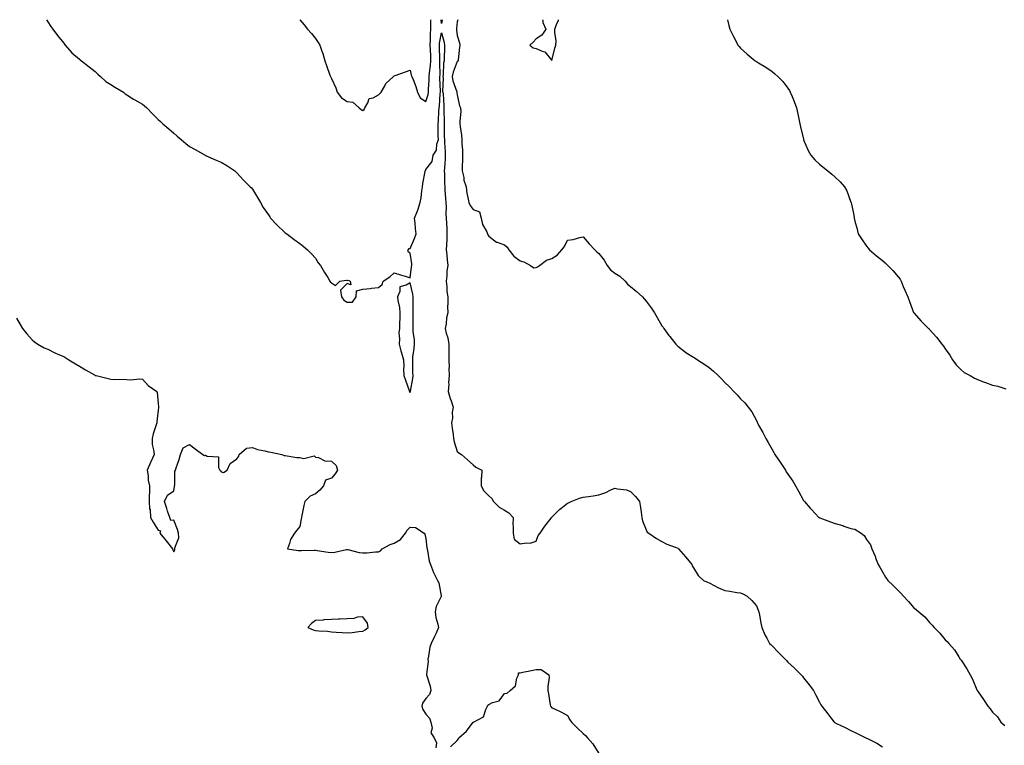
# Model space of a CAD drawing. Units: inches. Extents: x 870803 to 873443, y 7366538 to 7369178.
# Drawn here: x 871700 to 872326, y 7368717 to 7369178 of the extents above; entities that cross this region are included whole.
import ezdxf

# ---------------------------------------------------------------- set-up
doc = ezdxf.new("R2010")
doc.units = ezdxf.units.IN
doc.header["$MEASUREMENT"] = 0
doc.layers.add('Contour_87087366', color=7, linetype='Continuous', true_color=0x12ac22)

msp = doc.modelspace()

# ---------------------------------------------------------------- linework, layer by layer
at = {"layer": 'Contour_87087366'}
for points in [[(871717.18, 7369178, 3456), (871718.05, 7369176.68, 3456), (871719.88, 7369173.75, 3456), (871721.15, 7369171.92, 3456), (871724.02, 7369167.89, 3456), (871728.05, 7369163.13, 3456), (871728.57, 7369162.44, 3456), (871729.02, 7369161.92, 3456), (871733.18, 7369157.05, 3456), (871738.05, 7369152.89, 3456), (871738.59, 7369152.45, 3456), (871739.35, 7369151.92, 3456), (871744.12, 7369147.98, 3456), (871748.05, 7369145.16, 3456), (871749.63, 7369143.5, 3456), (871751.39, 7369141.92, 3456), (871754.9, 7369138.77, 3456), (871758.05, 7369136.75, 3456), (871761.01, 7369134.88, 3456), (871765.95, 7369131.92, 3456), (871767.11, 7369130.98, 3456), (871768.05, 7369130.35, 3456), (871772.43, 7369127.54, 3456), (871773.17, 7369127.04, 3456), (871778.05, 7369124.27, 3456), (871779.36, 7369123.23, 3456), (871780.91, 7369121.92, 3456), (871784.44, 7369118.31, 3456), (871788.05, 7369114.7, 3456), (871789.45, 7369113.32, 3456), (871790.98, 7369111.92, 3456), (871794.81, 7369108.68, 3456), (871798.05, 7369105.98, 3456), (871800.16, 7369104.03, 3456), (871802.73, 7369101.92, 3456), (871805.57, 7369099.44, 3456), (871808.05, 7369097.49, 3456), (871811.64, 7369095.51, 3456), (871817.96, 7369091.92, 3456), (871818.05, 7369091.87, 3456), (871818.14, 7369091.83, 3456), (871824.95, 7369088.82, 3456), (871828.05, 7369087.53, 3456), (871831.61, 7369085.48, 3456), (871836.72, 7369081.92, 3456), (871837.42, 7369081.29, 3456), (871838.05, 7369080.72, 3456), (871842.31, 7369076.18, 3456), (871846.46, 7369071.92, 3456), (871847.26, 7369071.13, 3456), (871848.05, 7369070.36, 3456), (871851.19, 7369065.06, 3456), (871852.95, 7369061.92, 3456), (871854.85, 7369058.71, 3456), (871858.05, 7369053.98, 3456), (871858.89, 7369052.76, 3456), (871859.44, 7369051.92, 3456), (871863.63, 7369047.5, 3456), (871868.05, 7369043.23, 3456), (871868.75, 7369042.62, 3456), (871869.69, 7369041.92, 3456), (871874.48, 7369038.35, 3456), (871878.05, 7369035.8, 3456), (871880.25, 7369034.12, 3456), (871882.91, 7369031.92, 3456), (871885.43, 7369029.3, 3456), (871888.05, 7369026.52, 3456), (871889.67, 7369023.54, 3456), (871891.26, 7369021.92, 3456), (871893.65, 7369017.52, 3456), (871895.76, 7369014.21, 3456), (871897.17, 7369011.92, 3456), (871897.51, 7369011.38, 3456), (871898.05, 7369010.86, 3456), (871900.72, 7369009.25, 3456), (871903.5, 7369011.92, 3456), (871907.46, 7369012.51, 3456), (871908.05, 7369012.42, 3456), (871908.7, 7369012.57, 3456), (871909.95, 7369011.92, 3456), (871910.35, 7369009.62, 3456), (871908.05, 7369010.43, 3456), (871903.83, 7369006.15, 3456), (871904.43, 7369001.92, 3456), (871905.95, 7368999.82, 3456), (871908.05, 7368998.69, 3456), (871911.45, 7368998.52, 3456), (871913.75, 7369001.92, 3456), (871914.12, 7369005.85, 3456), (871918.05, 7369006.96, 3456), (871922.75, 7369007.22, 3456), (871923.64, 7369007.51, 3456), (871928.05, 7369007.96, 3456), (871930.23, 7369009.74, 3456), (871930.98, 7369011.92, 3456), (871935.27, 7369014.7, 3456), (871938.05, 7369017.29, 3456), (871942.07, 7369015.94, 3456), (871944.92, 7369015.05, 3456), (871948.05, 7369014.03, 3456), (871948.97, 7369021, 3456), (871949.27, 7369021.92, 3456), (871949.08, 7369022.95, 3456), (871948.05, 7369029.71, 3456), (871946.79, 7369030.66, 3456), (871946.84, 7369031.92, 3456), (871947.38, 7369032.59, 3456), (871948.05, 7369032.65, 3456), (871950.84, 7369039.13, 3456), (871951.85, 7369041.92, 3456), (871951.58, 7369045.45, 3456), (871951.21, 7369048.76, 3456), (871950.95, 7369051.92, 3456), (871952.7, 7369056.57, 3456), (871952.91, 7369057.06, 3456), (871954.51, 7369061.92, 3456), (871955.16, 7369064.81, 3456), (871955.46, 7369069.33, 3456), (871955.91, 7369071.92, 3456), (871956.06, 7369073.91, 3456), (871957.72, 7369081.59, 3456), (871957.75, 7369081.92, 3456), (871957.76, 7369082.21, 3456), (871958.05, 7369082.93, 3456), (871962.04, 7369087.93, 3456), (871962.76, 7369091.92, 3456), (871964.92, 7369095.05, 3456), (871965.16, 7369099.03, 3456), (871966.07, 7369101.92, 3456), (871965.98, 7369103.99, 3456), (871965.98, 7369109.85, 3456), (871965.88, 7369111.92, 3456), (871966.14, 7369113.83, 3456), (871966.34, 7369120.21, 3456), (871966.53, 7369121.92, 3456), (871966.81, 7369123.16, 3456), (871967.2, 7369131.07, 3456), (871967.34, 7369131.92, 3456), (871967.35, 7369132.62, 3456), (871967.04, 7369140.91, 3456), (871967.05, 7369141.92, 3456), (871967.12, 7369142.85, 3456), (871966.94, 7369150.81, 3456), (871967.01, 7369151.92, 3456), (871966.97, 7369153, 3456), (871966.79, 7369160.66, 3456), (871966.74, 7369161.92, 3456), (871966.83, 7369163.14, 3456), (871968.05, 7369169.6, 3456), (871969.7, 7369163.57, 3456), (871970, 7369161.92, 3456), (871969.93, 7369160.04, 3456), (871969.71, 7369153.58, 3456), (871969.64, 7369151.92, 3456), (871969.31, 7369150.66, 3456), (871969.11, 7369142.98, 3456), (871968.92, 7369141.92, 3456), (871969.06, 7369140.91, 3456), (871968.75, 7369132.62, 3456), (871968.88, 7369131.92, 3456), (871968.99, 7369130.98, 3456), (871969.4, 7369123.27, 3456), (871969.57, 7369121.92, 3456), (871969.54, 7369120.43, 3456), (871969.74, 7369113.61, 3456), (871969.71, 7369111.92, 3456), (871969.78, 7369110.19, 3456), (871969.78, 7369103.65, 3456), (871969.87, 7369101.92, 3456), (871970.02, 7369099.95, 3456), (871970.27, 7369094.13, 3456), (871970.45, 7369091.92, 3456), (871970.33, 7369089.64, 3456), (871969.86, 7369083.73, 3456), (871969.76, 7369081.92, 3456), (871969.87, 7369080.1, 3456), (871970, 7369073.87, 3456), (871970.13, 7369071.92, 3456), (871970.19, 7369069.78, 3456), (871970.66, 7369064.53, 3456), (871970.73, 7369061.92, 3456), (871970.92, 7369059.05, 3456), (871970.85, 7369054.72, 3456), (871971.07, 7369051.92, 3456), (871971.19, 7369048.78, 3456), (871971.33, 7369045.2, 3456), (871971.45, 7369041.92, 3456), (871971.32, 7369038.65, 3456), (871971.11, 7369034.98, 3456), (871970.98, 7369031.92, 3456), (871971.33, 7369028.64, 3456), (871971.55, 7369025.42, 3456), (871971.96, 7369021.92, 3456), (871971.48, 7369018.49, 3456), (871971.46, 7369015.33, 3456), (871971.09, 7369011.92, 3456), (871971.5, 7369008.48, 3456), (871971.5, 7369005.37, 3456), (871972.03, 7369001.92, 3456), (871972.14, 7368997.83, 3456), (871971.88, 7368995.75, 3456), (871972.02, 7368991.92, 3456), (871971.28, 7368988.69, 3456), (871970.93, 7368984.8, 3456), (871970.4, 7368981.92, 3456), (871971.04, 7368978.93, 3456), (871971.98, 7368975.85, 3456), (871972.65, 7368971.92, 3456), (871972.65, 7368967.32, 3456), (871972.71, 7368966.59, 3456), (871972.71, 7368961.92, 3456), (871972.83, 7368957.14, 3456), (871972.78, 7368956.65, 3456), (871972.93, 7368951.92, 3456), (871972.56, 7368947.41, 3456), (871972.63, 7368946.5, 3456), (871972.34, 7368941.92, 3456), (871973.57, 7368937.44, 3456), (871974.13, 7368935.85, 3456), (871975.33, 7368931.92, 3456), (871974.88, 7368928.75, 3456), (871974.97, 7368924.99, 3456), (871974.32, 7368921.92, 3456), (871974.72, 7368918.59, 3456), (871975.38, 7368914.59, 3456), (871975.73, 7368911.92, 3456), (871975.97, 7368909.84, 3456), (871978.05, 7368903.82, 3456), (871978.98, 7368902.85, 3456), (871980.75, 7368901.92, 3456), (871984.54, 7368898.4, 3456), (871988.05, 7368895.19, 3456), (871989.87, 7368893.74, 3456), (871993.55, 7368891.92, 3456), (871993.48, 7368887.35, 3456), (871993.2, 7368886.77, 3456), (871993.15, 7368881.92, 3456), (871995, 7368878.87, 3456), (871998.05, 7368875.66, 3456), (872000.04, 7368873.91, 3456), (872001.08, 7368871.92, 3456), (872004.55, 7368868.42, 3456), (872008.05, 7368866.47, 3456), (872010.82, 7368864.7, 3456), (872013.47, 7368861.92, 3456), (872013.41, 7368857.28, 3456), (872013.53, 7368856.44, 3456), (872013.45, 7368851.92, 3456), (872014.17, 7368848.04, 3456), (872018.05, 7368845.1, 3456), (872021.94, 7368845.8, 3456), (872024.36, 7368845.61, 3456), (872028.05, 7368846.87, 3456), (872029.52, 7368850.45, 3456), (872030.63, 7368851.92, 3456), (872033.73, 7368856.24, 3456), (872037.65, 7368861.52, 3456), (872037.94, 7368861.92, 3456), (872038, 7368861.97, 3456), (872038.05, 7368862.05, 3456), (872042.95, 7368867.02, 3456), (872043.75, 7368867.62, 3456), (872048.05, 7368870.96, 3456), (872048.75, 7368871.22, 3456), (872050.45, 7368871.92, 3456), (872055.76, 7368874.21, 3456), (872058.05, 7368874.77, 3456), (872061.41, 7368875.28, 3456), (872064.33, 7368875.64, 3456), (872068.05, 7368876.24, 3456), (872072.32, 7368877.65, 3456), (872075.55, 7368879.42, 3456), (872078.05, 7368880.57, 3456), (872079.88, 7368880.09, 3456), (872085.46, 7368879.33, 3456), (872088.05, 7368878.38, 3456), (872091.33, 7368875.2, 3456), (872093.75, 7368871.92, 3456), (872094.37, 7368868.24, 3456), (872094.82, 7368865.15, 3456), (872095.31, 7368861.92, 3456), (872095.75, 7368859.62, 3456), (872098.05, 7368853.97, 3456), (872098.74, 7368852.61, 3456), (872099.72, 7368851.92, 3456), (872104.54, 7368848.41, 3456), (872108.05, 7368846.69, 3456), (872111.12, 7368844.99, 3456), (872117.16, 7368842.81, 3456), (872118.05, 7368842.43, 3456), (872118.34, 7368842.21, 3456), (872118.67, 7368841.92, 3456), (872123.08, 7368836.95, 3456), (872123.29, 7368836.68, 3456), (872126.95, 7368831.92, 3456), (872127.26, 7368831.13, 3456), (872128.05, 7368829.86, 3456), (872131.13, 7368825, 3456), (872134.41, 7368821.92, 3456), (872136.89, 7368820.76, 3456), (872138.05, 7368820.31, 3456), (872141.28, 7368818.69, 3456), (872143.56, 7368817.43, 3456), (872148.05, 7368815.54, 3456), (872151.2, 7368815.07, 3456), (872155.68, 7368814.29, 3456), (872158.05, 7368813.91, 3456), (872159.41, 7368813.28, 3456), (872162.21, 7368811.92, 3456), (872165.2, 7368809.07, 3456), (872168.05, 7368805.76, 3456), (872169.18, 7368803.05, 3456), (872169.56, 7368801.92, 3456), (872169.92, 7368800.05, 3456), (872170.89, 7368794.76, 3456), (872171.44, 7368791.92, 3456), (872173.5, 7368787.37, 3456), (872174.67, 7368785.3, 3456), (872176.45, 7368781.92, 3456), (872177.22, 7368781.09, 3456), (872178.05, 7368780.33, 3456), (872182.16, 7368776.03, 3456), (872186.23, 7368771.92, 3456), (872187.14, 7368771.01, 3456), (872188.05, 7368770.05, 3456), (872192.22, 7368766.09, 3456), (872196.58, 7368761.92, 3456), (872197.23, 7368761.1, 3456), (872198.05, 7368760.01, 3456), (872201.61, 7368755.48, 3456), (872204.27, 7368751.92, 3456), (872205.54, 7368749.41, 3456), (872208.05, 7368744.58, 3456), (872209.05, 7368742.93, 3456), (872209.58, 7368741.92, 3456), (872213.32, 7368737.19, 3456), (872215.29, 7368734.68, 3456), (872217.46, 7368731.92, 3456), (872217.78, 7368731.65, 3456), (872218.05, 7368731.45, 3456), (872218.97, 7368731, 3456), (872224.49, 7368728.36, 3456), (872228.05, 7368726.47, 3456), (872231.25, 7368725.12, 3456), (872237.53, 7368721.92, 3456), (872237.89, 7368721.76, 3456), (872238.05, 7368721.68, 3456), (872238.58, 7368721.39, 3456), (872244.59, 7368718.46, 3456), (872248.05, 7368716.1, 3456)], [(871877.98, 7369178, 3457), (871878.05, 7369177.92, 3457), (871880.81, 7369174.67, 3457), (871882.86, 7369171.92, 3457), (871885.44, 7369169.31, 3457), (871888.05, 7369165.99, 3457), (871889.74, 7369163.6, 3457), (871890.77, 7369161.92, 3457), (871892.05, 7369157.92, 3457), (871892.57, 7369156.44, 3457), (871893.88, 7369151.92, 3457), (871895.08, 7369148.95, 3457), (871897.17, 7369142.8, 3457), (871897.49, 7369141.92, 3457), (871897.63, 7369141.5, 3457), (871898.05, 7369140.6, 3457), (871900.85, 7369134.72, 3457), (871901.84, 7369131.92, 3457), (871904.58, 7369128.45, 3457), (871908.05, 7369126.12, 3457), (871911.75, 7369125.62, 3457), (871915.62, 7369121.92, 3457), (871917.01, 7369120.88, 3457), (871918.05, 7369120.38, 3457), (871918.92, 7369121.05, 3457), (871919.34, 7369121.92, 3457), (871921.26, 7369125.13, 3457), (871922.03, 7369127.95, 3457), (871924.54, 7369128.41, 3457), (871928.05, 7369130.28, 3457), (871928.9, 7369131.07, 3457), (871929.63, 7369131.92, 3457), (871931.77, 7369135.64, 3457), (871932.56, 7369137.41, 3457), (871937.5, 7369141.92, 3457), (871937.8, 7369142.17, 3457), (871938.05, 7369142.33, 3457), (871938.67, 7369142.55, 3457), (871945.14, 7369144.84, 3457), (871948.05, 7369145.85, 3457), (871948.84, 7369142.71, 3457), (871949.26, 7369141.92, 3457), (871949.93, 7369140.04, 3457), (871951.79, 7369135.66, 3457), (871952.85, 7369131.92, 3457), (871954.56, 7369128.43, 3457), (871958.05, 7369126, 3457), (871959.54, 7369130.43, 3457), (871959.79, 7369131.92, 3457), (871959.81, 7369133.68, 3457), (871960.17, 7369139.81, 3457), (871960.19, 7369141.92, 3457), (871960.37, 7369144.24, 3457), (871961.13, 7369148.84, 3457), (871961.33, 7369151.92, 3457), (871961.21, 7369155.08, 3457), (871961, 7369158.97, 3457), (871960.89, 7369161.92, 3457), (871961.12, 7369164.99, 3457), (871961.04, 7369168.93, 3457), (871961.32, 7369171.92, 3457), (871961.2, 7369175.07, 3457), (871961.34, 7369178, 3457)], [(871968.05, 7369175.64, 3456), (871967.77, 7369178, 3456)], [(871968.47, 7369178, 3456), (871968.05, 7369175.64, 3456)], [(871978.31, 7369178, 3457), (871978.05, 7369176.73, 3457), (871977.59, 7369172.38, 3457), (871977.52, 7369171.92, 3457), (871977.61, 7369171.48, 3457), (871978.05, 7369167.96, 3457), (871979.52, 7369163.39, 3457), (871979.77, 7369161.92, 3457), (871979.36, 7369160.61, 3457), (871978.65, 7369152.53, 3457), (871978.52, 7369151.92, 3457), (871978.4, 7369151.57, 3457), (871978.05, 7369151.36, 3457), (871975.38, 7369144.59, 3457), (871974.9, 7369141.92, 3457), (871975.27, 7369139.14, 3457), (871977.68, 7369132.29, 3457), (871977.76, 7369131.92, 3457), (871977.79, 7369131.65, 3457), (871978.05, 7369130.21, 3457), (871979.45, 7369123.32, 3457), (871980.1, 7369121.92, 3457), (871980.25, 7369119.72, 3457), (871979.6, 7369113.47, 3457), (871979.76, 7369111.92, 3457), (871979.9, 7369110.07, 3457), (871980.78, 7369104.65, 3457), (871980.95, 7369101.92, 3457), (871980.91, 7369099.06, 3457), (871981.46, 7369095.33, 3457), (871981.43, 7369091.92, 3457), (871981.38, 7369088.59, 3457), (871981.25, 7369085.12, 3457), (871981.2, 7369081.92, 3457), (871982.12, 7369077.85, 3457), (871982.31, 7369076.18, 3457), (871983.6, 7369071.92, 3457), (871984.02, 7369067.89, 3457), (871984.84, 7369065.13, 3457), (871985.32, 7369061.92, 3457), (871986.17, 7369060.04, 3457), (871988.05, 7369057.4, 3457), (871992.17, 7369056.04, 3457), (871993.31, 7369051.92, 3457), (871994.12, 7369047.99, 3457), (871996.75, 7369043.22, 3457), (871997.23, 7369041.92, 3457), (871997.5, 7369041.37, 3457), (871998.05, 7369040.53, 3457), (872002.87, 7369036.74, 3457), (872003.28, 7369036.7, 3457), (872008.05, 7369034.97, 3457), (872009.66, 7369033.53, 3457), (872010.78, 7369031.92, 3457), (872014.04, 7369027.91, 3457), (872018.05, 7369024.81, 3457), (872020.27, 7369024.14, 3457), (872024.45, 7369021.92, 3457), (872026.57, 7369020.44, 3457), (872028.05, 7369020.53, 3457), (872029.03, 7369020.94, 3457), (872030.33, 7369021.92, 3457), (872034.76, 7369025.21, 3457), (872038.05, 7369026.43, 3457), (872041.47, 7369028.5, 3457), (872044.51, 7369031.92, 3457), (872046.05, 7369033.92, 3457), (872048.05, 7369037.98, 3457), (872051.59, 7369038.38, 3457), (872055.8, 7369039.67, 3457), (872058.05, 7369040.05, 3457), (872061.85, 7369035.72, 3457), (872065.49, 7369031.92, 3457), (872066.77, 7369030.64, 3457), (872068.05, 7369029.61, 3457), (872071.39, 7369025.26, 3457), (872073.28, 7369021.92, 3457), (872075.34, 7369019.21, 3457), (872078.05, 7369017.12, 3457), (872081.22, 7369015.09, 3457), (872084.64, 7369011.92, 3457), (872086.19, 7369010.06, 3457), (872088.05, 7369008.52, 3457), (872091.68, 7369005.55, 3457), (872095.63, 7369001.92, 3457), (872096.77, 7369000.64, 3457), (872098.05, 7368999.24, 3457), (872101.12, 7368994.99, 3457), (872103.34, 7368991.92, 3457), (872105.04, 7368988.91, 3457), (872108.05, 7368983.61, 3457), (872108.75, 7368982.62, 3457), (872109.25, 7368981.92, 3457), (872112.53, 7368977.44, 3457), (872112.97, 7368976.83, 3457), (872116.91, 7368971.92, 3457), (872117.43, 7368971.3, 3457), (872118.05, 7368970.63, 3457), (872122.99, 7368966.86, 3457), (872123.29, 7368966.68, 3457), (872128.05, 7368963.59, 3457), (872129.08, 7368962.95, 3457), (872130.7, 7368961.92, 3457), (872135.21, 7368959.08, 3457), (872138.05, 7368957.01, 3457), (872140.81, 7368954.68, 3457), (872143.74, 7368951.92, 3457), (872145.95, 7368949.82, 3457), (872148.05, 7368947.56, 3457), (872150.97, 7368944.84, 3457), (872153.65, 7368941.92, 3457), (872155.89, 7368939.76, 3457), (872158.05, 7368937.29, 3457), (872160.77, 7368934.64, 3457), (872162.77, 7368931.92, 3457), (872165.08, 7368928.95, 3457), (872168.05, 7368923.39, 3457), (872168.54, 7368922.41, 3457), (872168.71, 7368921.92, 3457), (872169.47, 7368920.5, 3457), (872172.05, 7368915.92, 3457), (872173.98, 7368911.92, 3457), (872175.53, 7368909.4, 3457), (872178.05, 7368905, 3457), (872179.21, 7368903.08, 3457), (872179.85, 7368901.92, 3457), (872183.17, 7368897.04, 3457), (872183.6, 7368896.37, 3457), (872186.44, 7368891.92, 3457), (872187.06, 7368890.93, 3457), (872188.05, 7368889.29, 3457), (872191.1, 7368884.97, 3457), (872192.82, 7368881.92, 3457), (872194.73, 7368878.6, 3457), (872198.05, 7368872.66, 3457), (872198.36, 7368872.23, 3457), (872198.57, 7368871.92, 3457), (872202.29, 7368867.68, 3457), (872203, 7368866.87, 3457), (872207.78, 7368861.92, 3457), (872207.93, 7368861.8, 3457), (872208.05, 7368861.72, 3457), (872208.37, 7368861.6, 3457), (872215.21, 7368859.08, 3457), (872218.05, 7368857.96, 3457), (872222.86, 7368856.73, 3457), (872223.53, 7368856.44, 3457), (872228.05, 7368854.89, 3457), (872230.47, 7368854.34, 3457), (872234.53, 7368851.92, 3457), (872236.54, 7368850.41, 3457), (872238.05, 7368847.92, 3457), (872240.55, 7368844.42, 3457), (872241.41, 7368841.92, 3457), (872243.42, 7368837.29, 3457), (872243.74, 7368836.23, 3457), (872245.3, 7368831.92, 3457), (872246.35, 7368830.22, 3457), (872248.05, 7368827.23, 3457), (872250.13, 7368824, 3457), (872251.48, 7368821.92, 3457), (872254.85, 7368818.72, 3457), (872258.05, 7368815.46, 3457), (872259.84, 7368813.71, 3457), (872261.44, 7368811.92, 3457), (872264.7, 7368808.57, 3457), (872268.05, 7368804.54, 3457), (872269.55, 7368803.42, 3457), (872271.27, 7368801.92, 3457), (872274.94, 7368798.81, 3457), (872278.05, 7368795.09, 3457), (872279.67, 7368793.54, 3457), (872280.97, 7368791.92, 3457), (872284.58, 7368788.45, 3457), (872288.05, 7368784.13, 3457), (872289.21, 7368783.08, 3457), (872290.23, 7368781.92, 3457), (872293.95, 7368777.82, 3457), (872296.55, 7368773.42, 3457), (872297.52, 7368771.92, 3457), (872297.76, 7368771.63, 3457), (872298.05, 7368771.14, 3457), (872301.76, 7368765.63, 3457), (872303.84, 7368761.92, 3457), (872305.32, 7368759.19, 3457), (872308.05, 7368752.4, 3457), (872308.23, 7368752.1, 3457), (872308.31, 7368751.92, 3457), (872308.93, 7368751.04, 3457), (872312.39, 7368746.26, 3457), (872315.09, 7368741.92, 3457), (872316.47, 7368740.34, 3457), (872318.05, 7368738.28, 3457), (872321.28, 7368735.15, 3457), (872323.35, 7368731.92, 3457), (872325.86, 7368729.73, 3457)], [(872032.27, 7369178, 3458), (872032.37, 7369177.61, 3458), (872032.31, 7369176.18, 3458), (872034.35, 7369171.92, 3458), (872031.79, 7369168.17, 3458), (872028.05, 7369165.82, 3458), (872026.33, 7369163.64, 3458), (872024.07, 7369161.92, 3458), (872026.33, 7369160.2, 3458), (872028.05, 7369159.81, 3458), (872031.98, 7369157.99, 3458), (872033.73, 7369157.61, 3458), (872038.05, 7369152.09, 3458), (872040.02, 7369159.95, 3458), (872040.71, 7369161.92, 3458), (872040.78, 7369164.65, 3458), (872040.01, 7369169.96, 3458), (872040.07, 7369171.92, 3458), (872041.08, 7369174.95, 3458), (872042.31, 7369177.66, 3458), (872042.39, 7369178, 3458)], [(872149.7, 7369178, 3458), (872150.52, 7369174.39, 3458), (872151.19, 7369171.92, 3458), (872153.52, 7369167.39, 3458), (872154.46, 7369165.51, 3458), (872156.23, 7369161.92, 3458), (872157.08, 7369160.95, 3458), (872158.05, 7369159.83, 3458), (872162.26, 7369156.13, 3458), (872167.19, 7369151.92, 3458), (872167.74, 7369151.61, 3458), (872168.05, 7369151.42, 3458), (872169.33, 7369150.64, 3458), (872174.05, 7369147.92, 3458), (872178.05, 7369145.02, 3458), (872179.74, 7369143.61, 3458), (872181.66, 7369141.92, 3458), (872184.9, 7369138.77, 3458), (872188.05, 7369134.5, 3458), (872189.06, 7369132.93, 3458), (872189.6, 7369131.92, 3458), (872190.67, 7369129.3, 3458), (872192.1, 7369125.97, 3458), (872193.61, 7369121.92, 3458), (872194.38, 7369118.25, 3458), (872194.99, 7369114.98, 3458), (872195.59, 7369111.92, 3458), (872196.08, 7369109.95, 3458), (872197.94, 7369102.03, 3458), (872197.97, 7369101.92, 3458), (872197.99, 7369101.86, 3458), (872198.05, 7369101.72, 3458), (872201.01, 7369094.88, 3458), (872202.7, 7369091.92, 3458), (872205.19, 7369089.06, 3458), (872208.05, 7369086.34, 3458), (872210.39, 7369084.27, 3458), (872213.47, 7369081.92, 3458), (872215.92, 7369079.79, 3458), (872218.05, 7369077.91, 3458), (872221.21, 7369075.08, 3458), (872224.07, 7369071.92, 3458), (872225.41, 7369069.28, 3458), (872228.05, 7369062.18, 3458), (872228.12, 7369061.99, 3458), (872228.14, 7369061.92, 3458), (872228.16, 7369061.81, 3458), (872229.88, 7369053.75, 3458), (872230.05, 7369051.92, 3458), (872230.75, 7369049.21, 3458), (872231.87, 7369045.74, 3458), (872232.73, 7369041.92, 3458), (872234.91, 7369038.78, 3458), (872238.05, 7369034.06, 3458), (872239.03, 7369032.9, 3458), (872239.86, 7369031.92, 3458), (872244.26, 7369028.13, 3458), (872248.05, 7369025.12, 3458), (872249.76, 7369023.63, 3458), (872251.59, 7369021.92, 3458), (872254.77, 7369018.64, 3458), (872258.05, 7369014.78, 3458), (872259.28, 7369013.15, 3458), (872259.95, 7369011.92, 3458), (872261.35, 7369008.62, 3458), (872262.39, 7369006.26, 3458), (872264.14, 7369001.92, 3458), (872265.22, 7368999.09, 3458), (872267.89, 7368992.09, 3458), (872267.95, 7368991.92, 3458), (872267.99, 7368991.86, 3458), (872268.05, 7368991.78, 3458), (872272.68, 7368986.55, 3458), (872277.38, 7368981.92, 3458), (872277.72, 7368981.59, 3458), (872278.05, 7368981.26, 3458), (872282.45, 7368976.32, 3458), (872285.88, 7368971.92, 3458), (872286.87, 7368970.74, 3458), (872288.05, 7368969.01, 3458), (872291.02, 7368964.89, 3458), (872292.71, 7368961.92, 3458), (872295.01, 7368958.88, 3458), (872298.05, 7368955.57, 3458), (872300.09, 7368953.96, 3458), (872303.76, 7368951.92, 3458), (872306.5, 7368950.37, 3458), (872308.05, 7368949.66, 3458), (872311.69, 7368948.28, 3458), (872313.66, 7368947.53, 3458), (872318.05, 7368945.88, 3458), (872321.31, 7368945.18, 3458), (872326.41, 7368943.56, 3458)], [(871698.05, 7368988.41, 3455), (871700.47, 7368984.34, 3455), (871701.86, 7368981.92, 3455), (871704.58, 7368978.45, 3455), (871708.05, 7368974.66, 3455), (871709.55, 7368973.42, 3455), (871711.54, 7368971.92, 3455), (871715.74, 7368969.61, 3455), (871718.05, 7368968.65, 3455), (871722.46, 7368966.33, 3455), (871724.35, 7368965.62, 3455), (871728.05, 7368964.02, 3455), (871729.31, 7368963.18, 3455), (871731.28, 7368961.92, 3455), (871735.58, 7368959.45, 3455), (871738.05, 7368958.04, 3455), (871741.85, 7368955.72, 3455), (871747.59, 7368952.38, 3455), (871748.05, 7368952.11, 3455), (871748.2, 7368952.07, 3455), (871748.76, 7368951.92, 3455), (871756.28, 7368950.15, 3455), (871758.05, 7368949.61, 3455), (871760.53, 7368949.44, 3455), (871765.78, 7368949.65, 3455), (871768.05, 7368949.46, 3455), (871770.7, 7368949.27, 3455), (871776.13, 7368950, 3455), (871778.05, 7368949.75, 3455), (871781.79, 7368945.66, 3455), (871787.17, 7368941.92, 3455), (871787.39, 7368941.26, 3455), (871788.05, 7368934.32, 3455), (871788.16, 7368932.03, 3455), (871788.22, 7368931.92, 3455), (871788.22, 7368931.75, 3455), (871788.05, 7368930.1, 3455), (871787.25, 7368922.72, 3455), (871787.16, 7368921.92, 3455), (871786.81, 7368920.68, 3455), (871784.91, 7368915.06, 3455), (871784.18, 7368911.92, 3455), (871784.34, 7368908.21, 3455), (871785.19, 7368904.78, 3455), (871785.41, 7368901.92, 3455), (871783.34, 7368897.21, 3455), (871783.16, 7368896.81, 3455), (871781.12, 7368891.92, 3455), (871781.73, 7368888.24, 3455), (871781.74, 7368885.61, 3455), (871782.64, 7368881.92, 3455), (871782.59, 7368877.38, 3455), (871782.36, 7368876.23, 3455), (871782.25, 7368871.92, 3455), (871782.6, 7368867.37, 3455), (871782.89, 7368866.76, 3455), (871783.08, 7368861.92, 3455), (871784.95, 7368858.82, 3455), (871788.05, 7368853.71, 3455), (871789.45, 7368853.32, 3455), (871789.12, 7368851.92, 3455), (871793.05, 7368846.92, 3455), (871797.19, 7368841.92, 3455), (871797.41, 7368841.28, 3455), (871798.05, 7368840.07, 3455), (871798.6, 7368841.38, 3455), (871798.71, 7368841.92, 3455), (871798.68, 7368842.55, 3455), (871801.13, 7368848.84, 3455), (871801.07, 7368851.92, 3455), (871800.36, 7368854.23, 3455), (871798.05, 7368860.23, 3455), (871796.07, 7368859.94, 3455), (871795.36, 7368861.92, 3455), (871794.08, 7368865.89, 3455), (871793.63, 7368867.5, 3455), (871791.97, 7368871.92, 3455), (871794.03, 7368875.94, 3455), (871798.05, 7368878.69, 3455), (871798.45, 7368881.52, 3455), (871798.44, 7368881.92, 3455), (871798.61, 7368882.48, 3455), (871798.67, 7368891.3, 3455), (871799.1, 7368891.92, 3455), (871799.58, 7368893.45, 3455), (871801.34, 7368898.63, 3455), (871802.27, 7368901.92, 3455), (871803.91, 7368906.06, 3455), (871808.05, 7368908.29, 3455), (871811.61, 7368905.48, 3455), (871816.37, 7368901.92, 3455), (871817.42, 7368901.29, 3455), (871818.05, 7368901.36, 3455), (871819.23, 7368900.74, 3455), (871826.45, 7368900.32, 3455), (871826.45, 7368893.52, 3455), (871827.23, 7368891.92, 3455), (871827.54, 7368891.41, 3455), (871828.05, 7368890.84, 3455), (871829.62, 7368890.35, 3455), (871831.89, 7368891.92, 3455), (871833.76, 7368896.21, 3455), (871838.05, 7368899, 3455), (871839.25, 7368900.72, 3455), (871839.43, 7368901.92, 3455), (871844.08, 7368905.89, 3455), (871848.05, 7368906.38, 3455), (871851.11, 7368904.98, 3455), (871855.72, 7368904.25, 3455), (871858.05, 7368903.54, 3455), (871859.54, 7368903.41, 3455), (871866.69, 7368901.92, 3455), (871867.57, 7368901.44, 3455), (871868.05, 7368901.23, 3455), (871868.76, 7368901.2, 3455), (871876.11, 7368899.98, 3455), (871878.05, 7368899.93, 3455), (871880.62, 7368899.35, 3455), (871887.17, 7368901.04, 3455), (871888.05, 7368900.16, 3455), (871889.93, 7368900.04, 3455), (871893.87, 7368897.74, 3455), (871898.05, 7368897.63, 3455), (871901.05, 7368894.92, 3455), (871902.02, 7368891.92, 3455), (871900.48, 7368889.49, 3455), (871898.05, 7368886.92, 3455), (871894.35, 7368885.62, 3455), (871893.03, 7368881.92, 3455), (871890.73, 7368879.24, 3455), (871888.05, 7368876.79, 3455), (871884.58, 7368875.39, 3455), (871881.12, 7368871.92, 3455), (871880.6, 7368869.37, 3455), (871879.26, 7368863.13, 3455), (871879.01, 7368861.92, 3455), (871878.96, 7368861.01, 3455), (871878.05, 7368856.09, 3455), (871876.17, 7368853.8, 3455), (871874.56, 7368851.92, 3455), (871872.05, 7368847.92, 3455), (871871.42, 7368845.29, 3455), (871870.14, 7368841.92, 3455), (871876.98, 7368840.85, 3455), (871878.05, 7368840.81, 3455), (871879.15, 7368840.82, 3455), (871887.18, 7368841.05, 3455), (871888.05, 7368841.06, 3455), (871889.08, 7368840.89, 3455), (871896.05, 7368839.92, 3455), (871898.05, 7368839.56, 3455), (871900.2, 7368839.77, 3455), (871907.62, 7368841.49, 3455), (871908.05, 7368841.54, 3455), (871908.5, 7368841.47, 3455), (871915.81, 7368839.68, 3455), (871918.05, 7368839.34, 3455), (871920.49, 7368839.48, 3455), (871926.12, 7368839.99, 3455), (871928.05, 7368840.11, 3455), (871929.21, 7368840.76, 3455), (871930.3, 7368841.92, 3455), (871935.31, 7368844.66, 3455), (871938.05, 7368845.55, 3455), (871942.07, 7368847.9, 3455), (871945.16, 7368851.92, 3455), (871946.25, 7368853.72, 3455), (871948.05, 7368855.79, 3455), (871951.54, 7368855.41, 3455), (871957, 7368851.92, 3455), (871957.47, 7368851.34, 3455), (871958.05, 7368848.53, 3455), (871958.65, 7368842.52, 3455), (871958.85, 7368841.92, 3455), (871959.16, 7368840.81, 3455), (871960.28, 7368834.15, 3455), (871961.13, 7368831.92, 3455), (871962.98, 7368826.99, 3455), (871963.01, 7368826.88, 3455), (871965.48, 7368821.92, 3455), (871966.38, 7368820.25, 3455), (871967.83, 7368812.14, 3455), (871967.9, 7368811.92, 3455), (871967.84, 7368811.71, 3455), (871964.62, 7368805.35, 3455), (871964.09, 7368801.92, 3455), (871964.51, 7368798.38, 3455), (871965.79, 7368794.18, 3455), (871966.16, 7368791.92, 3455), (871964.55, 7368788.41, 3455), (871963.64, 7368786.33, 3455), (871961.42, 7368781.92, 3455), (871960.57, 7368779.4, 3455), (871959.83, 7368773.7, 3455), (871959.39, 7368771.92, 3455), (871959.52, 7368770.45, 3455), (871958.52, 7368762.39, 3455), (871958.59, 7368761.92, 3455), (871958.74, 7368761.23, 3455), (871960.85, 7368754.72, 3455), (871961.35, 7368751.92, 3455), (871960.49, 7368749.48, 3455), (871958.05, 7368746.85, 3455), (871955.98, 7368743.99, 3455), (871955.54, 7368741.92, 3455), (871956.07, 7368739.94, 3455), (871958.05, 7368736.99, 3455), (871960.47, 7368734.34, 3455), (871961.26, 7368731.92, 3455), (871962, 7368727.97, 3455), (871961.28, 7368725.15, 3455), (871963.35, 7368721.92, 3455), (871964.94, 7368718.81, 3455), (871964.5, 7368715.47, 3455)], [(871973.78, 7368716.19, 3455), (871978.05, 7368720.16, 3455), (871978.72, 7368721.25, 3455), (871979.08, 7368721.92, 3455), (871983.88, 7368726.09, 3455), (871988.05, 7368731.81, 3455), (871988.15, 7368731.82, 3455), (871988.39, 7368731.92, 3455), (871994.79, 7368735.18, 3455), (871996.12, 7368739.99, 3455), (871997.16, 7368741.92, 3455), (871997.38, 7368742.59, 3455), (871998.05, 7368743.14, 3455), (872000.45, 7368744.32, 3455), (872004.61, 7368745.36, 3455), (872008.05, 7368750.15, 3455), (872009.65, 7368750.32, 3455), (872011.58, 7368751.92, 3455), (872015.09, 7368754.88, 3455), (872015.93, 7368759.8, 3455), (872016.85, 7368761.92, 3455), (872016.84, 7368763.13, 3455), (872018.05, 7368763.2, 3455), (872019.7, 7368763.57, 3455), (872025.28, 7368764.69, 3455), (872028.05, 7368765.33, 3455), (872031.43, 7368765.3, 3455), (872036.21, 7368761.92, 3455), (872036.38, 7368760.25, 3455), (872035.47, 7368754.5, 3455), (872035.6, 7368751.92, 3455), (872036.03, 7368749.9, 3455), (872037.08, 7368742.89, 3455), (872037.26, 7368741.92, 3455), (872037.64, 7368741.51, 3455), (872038.05, 7368741.06, 3455), (872039.72, 7368740.25, 3455), (872044.31, 7368738.18, 3455), (872048.05, 7368736.15, 3455), (872049.53, 7368733.4, 3455), (872050.5, 7368731.92, 3455), (872054.29, 7368728.17, 3455), (872058.05, 7368724.68, 3455), (872059.4, 7368723.28, 3455), (872060.68, 7368721.92, 3455), (872064.13, 7368718, 3455), (872067.95, 7368712.03, 3455)]]:
    msp.add_polyline3d(points, dxfattribs=at)
for points in [[(871948.05, 7368941.31, 3456), (871948.23, 7368941.73, 3456), (871948.27, 7368941.92, 3456), (871948.31, 7368942.18, 3456), (871949.76, 7368950.21, 3456), (871950.01, 7368951.92, 3456), (871949.89, 7368953.76, 3456), (871949.81, 7368960.16, 3456), (871949.71, 7368961.92, 3456), (871949.89, 7368963.76, 3456), (871950.73, 7368969.24, 3456), (871950.97, 7368971.92, 3456), (871950.79, 7368974.66, 3456), (871950.08, 7368979.89, 3456), (871949.92, 7368981.92, 3456), (871949.98, 7368983.85, 3456), (871949.93, 7368990.04, 3456), (871949.99, 7368991.92, 3456), (871949.98, 7368993.85, 3456), (871949.94, 7369000.03, 3456), (871949.93, 7369001.92, 3456), (871949.74, 7369003.61, 3456), (871948.05, 7369010.97, 3456), (871945.49, 7369009.36, 3456), (871941.66, 7369008.31, 3456), (871941.58, 7369005.45, 3456), (871939.98, 7369001.92, 3456), (871940.24, 7368999.73, 3456), (871941.3, 7368995.17, 3456), (871941.6, 7368991.92, 3456), (871941.49, 7368988.48, 3456), (871941.37, 7368985.24, 3456), (871941.26, 7368981.92, 3456), (871940.83, 7368979.14, 3456), (871941.44, 7368975.31, 3456), (871941.15, 7368971.92, 3456), (871942.26, 7368967.71, 3456), (871942.52, 7368966.4, 3456), (871943.93, 7368961.92, 3456), (871944.05, 7368957.92, 3456), (871943.99, 7368955.98, 3456), (871944.1, 7368951.92, 3456), (871945.16, 7368949.03, 3456), (871947.41, 7368942.56, 3456), (871947.64, 7368941.92, 3456), (871947.73, 7368941.6, 3456)], [(871918.05, 7368789.56, 3455), (871919.48, 7368790.49, 3455), (871921.37, 7368791.92, 3455), (871920.95, 7368794.82, 3455), (871918.05, 7368798.78, 3455), (871914.67, 7368798.54, 3455), (871912.34, 7368797.64, 3455), (871908.05, 7368797.53, 3455), (871903.46, 7368797.33, 3455), (871902.68, 7368797.29, 3455), (871898.05, 7368797.07, 3455), (871893.22, 7368796.75, 3455), (871892.85, 7368796.72, 3455), (871888.05, 7368796.39, 3455), (871885.46, 7368794.51, 3455), (871883.11, 7368791.92, 3455), (871886.6, 7368790.47, 3455), (871888.05, 7368790.08, 3455), (871890.2, 7368789.77, 3455), (871895.68, 7368789.55, 3455), (871898.05, 7368789.13, 3455), (871901.06, 7368788.91, 3455), (871904.94, 7368788.81, 3455), (871908.05, 7368788.56, 3455), (871911.22, 7368788.75, 3455), (871915.52, 7368789.39, 3455)]]:
    msp.add_polyline3d(points, close=True, dxfattribs=at)

doc.saveas('drawing.dxf')
